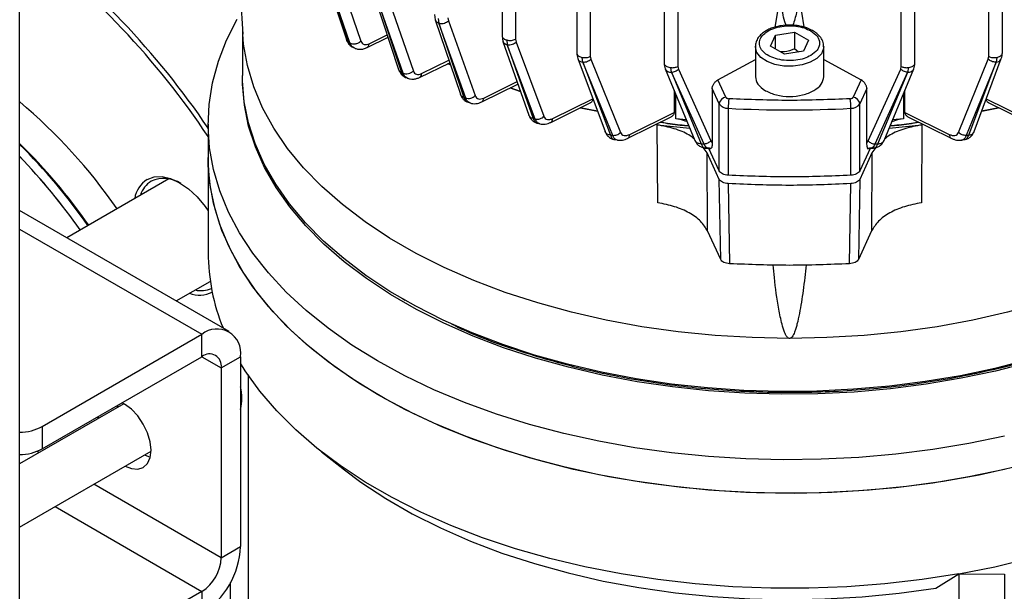
# Model space of a CAD drawing. Units: millimetres. Extents: x 48 to 4992, y 48 to 3516.
# Drawn here: x 4141 to 4285, y 2680 to 2763 of the extents above; entities that cross this region are included whole.
import ezdxf

# ---------------------------------------------------------------- set-up
doc = ezdxf.new("R2010")
doc.units = ezdxf.units.MM
doc.header["$LTSCALE"] = 12

msp = doc.modelspace()

# ---------------------------------------------------------------- linework, layer by layer
at = {"color": 7, "linetype": 'Continuous', "lineweight": 25}
for p, q in [((4140.68, 2662.79), (4140.68, 3231.95)), ((4211.2, 2880.19), (4211.2, 2760.95)), ((4213.19, 2879.67), (4213.19, 2760.48)), ((4222.13, 2877.68), (4222.13, 2758.43)), ((4284.35, 2758.43), (4284.35, 2877.67)), ((4224.11, 2877.16), (4224.11, 2757.97)), ((4282.36, 2757.97), (4282.36, 2877.16)), ((4172.53, 2773.05), (4173.29, 2761.21)), ((4184.87, 2771.32), (4188.45, 2760.42)), ((4186.79, 2771.2), (4190.57, 2760.19)), ((4188.97, 2759.92), (4185.19, 2770.94)), ((4185.19, 2770.94), (4188.78, 2760.04)), ((4234.91, 2770.17), (4234.91, 2756.96)), ((4236.9, 2769.68), (4236.9, 2756.5)), ((4269.57, 2756.5), (4269.57, 2769.68)), ((4271.56, 2756.96), (4271.56, 2770.17)), ((4192.49, 2766.94), (4196.09, 2756.04)), ((4194.42, 2766.81), (4198.24, 2755.82)), ((4251.15, 2762.25), (4251.91, 2766.98)), ((4254.56, 2766.98), (4255.32, 2762.26)), ((4196.74, 2755.51), (4192.91, 2766.51)), ((4192.91, 2766.51), (4196.51, 2755.61)), ((4201.32, 2764.08), (4201.44, 2763.28)), ((4201.44, 2763.28), (4205.11, 2752.42)), ((4201.87, 2763.51), (4201.97, 2762.81)), ((4201.97, 2762.81), (4205.64, 2751.95)), ((4205.89, 2751.86), (4201.97, 2762.81)), ((4203.3, 2763.59), (4203.37, 2763.16)), ((4203.37, 2763.16), (4207.28, 2752.22)), ((4173.24, 2762.07), (4173.24, 2755.17)), ((4250.45, 2759.46), (4251.19, 2761.07)), ((4251.19, 2761.07), (4253.98, 2761.5)), ((4251.19, 2759.03), (4251.19, 2761.07)), ((4253.98, 2761.5), (4256.02, 2760.32)), ((4253.98, 2761.5), (4253.98, 2759.05)), ((4191.47, 2759.25), (4194.54, 2760.75)), ((4211.2, 2760.97), (4211.33, 2760.16)), ((4211.33, 2760.16), (4215.12, 2749.37)), ((4211.88, 2760.36), (4211.97, 2759.67)), ((4211.97, 2759.67), (4215.77, 2748.88)), ((4216.07, 2748.8), (4211.97, 2759.67)), ((4213.19, 2760.48), (4213.26, 2760.05)), ((4213.26, 2760.05), (4217.33, 2749.2)), ((4256.02, 2760.32), (4255.28, 2758.71)), ((4189.3, 2759.38), (4189.52, 2759.26)), ((4248.24, 2759.4), (4248.24, 2759.46)), ((4248.24, 2759.4), (4248.24, 2754.99)), ((4252.49, 2758.28), (4250.45, 2759.46)), ((4255.28, 2758.71), (4252.49, 2758.28)), ((4254.57, 2758.6), (4253.98, 2759.05)), ((4258.24, 2754.99), (4258.24, 2759.4)), ((4199.15, 2754.89), (4203.55, 2757.04)), ((4199.44, 2755.45), (4203.43, 2757.4)), ((4203.66, 2756.71), (4203.24, 2756.89)), ((4203.25, 2756.9), (4203.66, 2756.72)), ((4222.27, 2757.63), (4226.26, 2746.96)), ((4223.02, 2757.13), (4222.93, 2757.81)), ((4223.02, 2757.13), (4227.04, 2746.46)), ((4227.39, 2746.4), (4223.03, 2757.13)), ((4224.11, 2757.97), (4224.18, 2757.54)), ((4224.18, 2757.54), (4228.51, 2746.83)), ((4242.75, 2754.52), (4248.24, 2757.53)), ((4258.24, 2757.53), (4263.72, 2754.52)), ((4277.96, 2746.83), (4282.29, 2757.54)), ((4283.45, 2757.13), (4279.08, 2746.4)), ((4279.43, 2746.46), (4283.45, 2757.13)), ((4280.21, 2746.96), (4284.2, 2757.63)), ((4282.29, 2757.54), (4282.36, 2757.97)), ((4283.54, 2757.81), (4283.45, 2757.13)), ((4235.07, 2756.13), (4239.41, 2745.67)), ((4235.96, 2755.64), (4235.88, 2756.32)), ((4235.96, 2755.64), (4240.34, 2745.19)), ((4240.77, 2745.15), (4235.97, 2755.64)), ((4236.9, 2756.5), (4236.98, 2756.08)), ((4236.98, 2756.08), (4241.73, 2745.6)), ((4264.74, 2745.6), (4269.49, 2756.08)), ((4270.5, 2755.64), (4265.7, 2745.15)), ((4266.13, 2745.19), (4270.51, 2755.64)), ((4267.06, 2745.67), (4271.4, 2756.13)), ((4269.49, 2756.08), (4269.57, 2756.5)), ((4270.6, 2756.32), (4270.51, 2755.64)), ((4197.1, 2754.92), (4197.34, 2754.81)), ((4208.23, 2751.31), (4213.53, 2753.91)), ((4208.52, 2751.87), (4213.4, 2754.27)), ((4243.93, 2751.98), (4242.75, 2754.52)), ((4263.72, 2754.52), (4262.54, 2751.98)), ((4213.91, 2752.83), (4212.4, 2753.36)), ((4212.41, 2753.36), (4213.9, 2752.85)), ((4236.37, 2753.01), (4236.37, 2749.78)), ((4236.59, 2748.82), (4236.59, 2752.48)), ((4241.93, 2753.25), (4241.93, 2745.34)), ((4242.97, 2751.01), (4241.93, 2753.25)), ((4264.54, 2753.25), (4263.5, 2751.01)), ((4264.54, 2745.34), (4264.54, 2753.25)), ((4269.88, 2752.48), (4269.88, 2748.82)), ((4270.1, 2749.78), (4270.1, 2753.01)), ((4206.25, 2751.26), (4206.53, 2751.15)), ((4218.33, 2748.32), (4224.11, 2751.17)), ((4218.62, 2748.88), (4224.5, 2751.78)), ((4242.97, 2741.22), (4242.97, 2751.01)), ((4263.5, 2741.22), (4263.5, 2751.01)), ((4281.98, 2751.78), (4287.85, 2748.88)), ((4282.36, 2751.17), (4288.14, 2748.32)), ((4225.15, 2749.93), (4222.65, 2750.45)), ((4222.67, 2750.46), (4225.14, 2749.95)), ((4229.89, 2746.56), (4236.37, 2749.78)), ((4244.27, 2750.38), (4244.27, 2740.58)), ((4262.2, 2740.58), (4262.2, 2750.38)), ((4270.1, 2749.78), (4276.58, 2746.56)), ((4283.82, 2750.45), (4281.32, 2749.93)), ((4281.33, 2749.95), (4283.81, 2750.46)), ((4168.24, 2748.06), (4168.24, 2743.16)), ((4216.4, 2748.19), (4216.73, 2748.11)), ((4229.61, 2746), (4235.93, 2749.15)), ((4238.16, 2748.68), (4236.59, 2748.82)), ((4269.88, 2748.82), (4268.31, 2748.68)), ((4270.54, 2749.15), (4276.86, 2746)), ((4233.89, 2747.96), (4238.67, 2747.46)), ((4233.96, 2736.56), (4233.89, 2747.96)), ((4267.8, 2747.46), (4272.58, 2747.96)), ((4272.58, 2747.96), (4272.51, 2736.56)), ((4227.68, 2745.81), (4228.07, 2745.74)), ((4241.73, 2745.6), (4241.93, 2745.34)), ((4264.54, 2745.34), (4264.74, 2745.6)), ((4278.4, 2745.74), (4278.79, 2745.8)), ((4241.19, 2743.84), (4240.62, 2744.62)), ((4240.99, 2744.56), (4241.48, 2744.52)), ((4242.97, 2739.99), (4241.19, 2743.84)), ((4241.24, 2732.44), (4241.19, 2743.84)), ((4242.97, 2741.22), (4241.43, 2744.52)), ((4241.44, 2744.51), (4241.71, 2744.52)), ((4265.04, 2744.52), (4263.5, 2741.22)), ((4265.28, 2743.84), (4263.5, 2739.99)), ((4264.57, 2744.52), (4265.03, 2744.51)), ((4264.99, 2744.51), (4265.49, 2744.55)), ((4265.28, 2743.84), (4265.23, 2732.44)), ((4265.85, 2744.62), (4265.28, 2743.84)), ((4168.24, 2743.16), (4168.24, 2729.28)), ((4162.48, 2740.06), (4147.56, 2731.45)), ((4243.17, 2728.29), (4242.97, 2739.99)), ((4263.5, 2739.99), (4263.3, 2728.29)), ((4244.28, 2739.36), (4244.48, 2727.65)), ((4261.99, 2727.65), (4262.19, 2739.36)), ((4171.32, 2717.73), (4140.68, 2735.42)), ((4140.68, 2732.71), (4167.32, 2717.34)), ((4243.17, 2728.29), (4241.24, 2732.44)), ((4265.23, 2732.44), (4263.3, 2728.29)), ((4163.57, 2722.21), (4168.55, 2725.08)), ((4196.66, 2722.51), (4197.01, 2722.31)), ((4143.99, 2703.86), (4167.32, 2717.34)), ((4167.32, 2714.07), (4167.32, 2717.34)), ((4143.99, 2700.6), (4167.32, 2714.07)), ((4167.32, 2714.07), (4170.15, 2712.44)), ((4170.15, 2712.44), (4172.98, 2714.07)), ((4172.98, 2714.07), (4172.98, 2686.31)), ((4170.15, 2712.44), (4170.15, 2684.67)), ((4174.07, 2711.42), (4174.07, 2655.99)), ((4155.9, 2707.19), (4140.68, 2698.41)), ((4154.97, 2706.94), (4154.95, 2706.64)), ((4152.14, 2705.3), (4152.12, 2705.01)), ((4143.99, 2703.86), (4143.99, 2700.6)), ((4140.68, 2689.17), (4159.9, 2700.26)), ((4143.52, 2700.05), (4143.2, 2700.23)), ((4158.95, 2699.72), (4159.78, 2699.37)), ((4184.81, 2700.17), (4188.19, 2697.53)), ((4170.15, 2684.67), (4151.52, 2695.43)), ((4145.86, 2692.16), (4167.32, 2679.77)), ((4170.15, 2684.67), (4172.98, 2686.31)), ((4274.6, 2680.21), (4277.98, 2682.34)), ((4277.98, 2682.34), (4284.64, 2682.28)), ((4277.98, 2682.34), (4277.98, 2608.52)), ((4284.64, 2682.28), (4284.64, 2612.36)), ((4171.49, 2669.51), (4171.49, 2681.04)), ((4167.32, 2679.77), (4143.99, 2666.3)), ((4167.32, 2679.77), (4167.32, 2676.51))]:
    msp.add_line(p, q, dxfattribs=at)
at = {"color": 7, "linetype": 'Continuous', "lineweight": 25, "flags": 128}
for points in [[(4284.64, 2702.46), (4279.46, 2701.39), (4274.17, 2700.5), (4268.79, 2699.82), (4263.35, 2699.34), (4257.87, 2699.07), (4252.36, 2698.99), (4246.86, 2699.13), (4241.39, 2699.47), (4235.97, 2700.02), (4230.62, 2700.76), (4225.36, 2701.71), (4220.22, 2702.84), (4215.22, 2704.17), (4210.38, 2705.69), (4205.72, 2707.38), (4201.25, 2709.24), (4197.01, 2711.26), (4193, 2713.44), (4189.25, 2715.76), (4185.76, 2718.22), (4182.55, 2720.81), (4179.65, 2723.5), (4177.05, 2726.31), (4174.77, 2729.2), (4172.82, 2732.17), (4171.2, 2735.21), (4169.93, 2738.3), (4169.01, 2741.43), (4168.45, 2744.59), (4168.24, 2747.77), (4168.38, 2750.95), (4168.88, 2754.11), (4169.74, 2757.25), (4170.94, 2760.35), (4172.5, 2763.4)], [(4253.24, 2716.74), (4247.78, 2716.85), (4242.34, 2717.17), (4236.96, 2717.71), (4231.65, 2718.45), (4226.45, 2719.41), (4221.36, 2720.56), (4216.43, 2721.92), (4211.67, 2723.46), (4207.1, 2725.19), (4202.75, 2727.1), (4198.63, 2729.17), (4194.77, 2731.4), (4191.18, 2733.78), (4187.88, 2736.29), (4184.88, 2738.93), (4182.2, 2741.68), (4179.86, 2744.52), (4177.85, 2747.46), (4176.2, 2750.46), (4174.91, 2753.53), (4173.98, 2756.63), (4173.42, 2759.77), (4173.29, 2761.21)], [(4191.76, 2759.81), (4194.32, 2761.06), (4194.42, 2761.11)], [(4333.18, 2761.21), (4333.05, 2759.77), (4332.49, 2756.63), (4331.56, 2753.53), (4330.27, 2750.46), (4328.62, 2747.46), (4326.61, 2744.52), (4324.27, 2741.68), (4321.59, 2738.93), (4318.59, 2736.29), (4315.29, 2733.78), (4311.7, 2731.4), (4307.84, 2729.17), (4303.72, 2727.1), (4299.37, 2725.19), (4294.8, 2723.46), (4290.04, 2721.92), (4285.11, 2720.56), (4280.03, 2719.41), (4274.82, 2718.45), (4269.51, 2717.71), (4264.13, 2717.17), (4258.69, 2716.85), (4253.24, 2716.74)], [(4258.24, 2759.39), (4258.21, 2759.1), (4257.89, 2758.34), (4257.22, 2757.65), (4256.26, 2757.1), (4255.07, 2756.71), (4253.75, 2756.53), (4252.39, 2756.55), (4251.09, 2756.79), (4249.95, 2757.22), (4249.05, 2757.82), (4248.47, 2758.53), (4248.24, 2759.3), (4248.24, 2759.4)], [(4288.12, 2713.6), (4283.23, 2712.35), (4278.21, 2711.29), (4273.08, 2710.43), (4267.86, 2709.76), (4262.57, 2709.3), (4257.24, 2709.04), (4251.9, 2708.99), (4246.56, 2709.14), (4241.25, 2709.5), (4235.99, 2710.07), (4230.81, 2710.83), (4225.73, 2711.8), (4220.78, 2712.95), (4215.97, 2714.3), (4211.32, 2715.83), (4206.86, 2717.53), (4202.61, 2719.4), (4198.59, 2721.44), (4194.81, 2723.62), (4191.29, 2725.94), (4188.05, 2728.4), (4185.09, 2730.97), (4182.45, 2733.65), (4180.12, 2736.43), (4178.11, 2739.29), (4176.44, 2742.22), (4175.12, 2745.21), (4174.14, 2748.25), (4173.51, 2751.31), (4173.25, 2754.39), (4173.24, 2755.17)], [(4288.24, 2713.23), (4283.35, 2711.97), (4278.33, 2710.91), (4273.2, 2710.04), (4267.99, 2709.37), (4262.7, 2708.9), (4257.37, 2708.64), (4252.03, 2708.58), (4246.69, 2708.73), (4241.38, 2709.08), (4236.12, 2709.64), (4230.94, 2710.4), (4225.86, 2711.36), (4220.9, 2712.52), (4216.08, 2713.86), (4211.43, 2715.38), (4206.97, 2717.08), (4202.71, 2718.95), (4198.68, 2720.98), (4194.9, 2723.16), (4191.37, 2725.48), (4188.12, 2727.93), (4185.16, 2730.5), (4182.51, 2733.18), (4180.17, 2735.95), (4178.16, 2738.81), (4176.48, 2741.74), (4175.14, 2744.73), (4174.16, 2747.76), (4173.53, 2750.83), (4173.25, 2753.91), (4173.24, 2754.96)], [(4284.64, 2697.56), (4279.46, 2696.49), (4274.17, 2695.6), (4268.79, 2694.92), (4263.35, 2694.44), (4257.87, 2694.17), (4252.36, 2694.1), (4246.86, 2694.23), (4241.39, 2694.57), (4235.97, 2695.12), (4230.62, 2695.86), (4225.36, 2696.81), (4220.22, 2697.95), (4215.22, 2699.27), (4210.38, 2700.79), (4205.72, 2702.48), (4201.25, 2704.34), (4197.01, 2706.36), (4193, 2708.54), (4189.25, 2710.86), (4185.76, 2713.32), (4182.55, 2715.91), (4179.65, 2718.6), (4177.05, 2721.41), (4174.77, 2724.3), (4172.82, 2727.27), (4171.2, 2730.31), (4169.93, 2733.4), (4169.01, 2736.53), (4168.45, 2739.7), (4168.24, 2742.87), (4168.24, 2743.16)], [(4286.08, 2697.9), (4280.94, 2696.77), (4275.68, 2695.83), (4270.32, 2695.09), (4264.9, 2694.56), (4259.42, 2694.22), (4253.92, 2694.09), (4248.42, 2694.17), (4242.94, 2694.45), (4237.5, 2694.94), (4232.12, 2695.63), (4226.84, 2696.52), (4221.66, 2697.6), (4216.62, 2698.88), (4211.73, 2700.34), (4207.02, 2701.98), (4202.5, 2703.79), (4198.19, 2705.77), (4194.11, 2707.91), (4190.28, 2710.19), (4186.72, 2712.61), (4183.43, 2715.16), (4180.44, 2717.83), (4177.75, 2720.6), (4175.38, 2723.47), (4173.34, 2726.42), (4171.63, 2729.44), (4170.26, 2732.52), (4169.24, 2735.64), (4168.57, 2738.8), (4168.26, 2741.97), (4168.24, 2743.16)], [(4159.32, 2739.96), (4160.33, 2740.34), (4161.49, 2740.39), (4162.75, 2740.1), (4164.07, 2739.49), (4165.38, 2738.59), (4166.64, 2737.42), (4167.8, 2736.03), (4168.24, 2735.41)], [(4277.98, 2682.34), (4283.24, 2683.37), (4288.37, 2684.6), (4293.35, 2686.02), (4298.15, 2687.62), (4302.77, 2689.4), (4307.17, 2691.36), (4311.34, 2693.47), (4315.27, 2695.74), (4318.93, 2698.14), (4322.31, 2700.69), (4325.4, 2703.35), (4328.18, 2706.13), (4330.64, 2709), (4332.76, 2711.96), (4334.55, 2714.99)], [(4277.98, 2682.34), (4272.61, 2681.5), (4267.15, 2680.87), (4261.63, 2680.45), (4256.08, 2680.24), (4250.51, 2680.24), (4244.95, 2680.45), (4239.43, 2680.86), (4233.97, 2681.49), (4228.6, 2682.32), (4223.32, 2683.35), (4218.18, 2684.58), (4213.19, 2686), (4208.36, 2687.61), (4203.73, 2689.39), (4199.32, 2691.35), (4195.13, 2693.47), (4191.2, 2695.74), (4187.53, 2698.15), (4184.14, 2700.7), (4181.04, 2703.38), (4178.26, 2706.16), (4175.8, 2709.04), (4173.67, 2712.01), (4172.98, 2713.12)], [(4156.12, 2698.08), (4157.01, 2697.72), (4157.95, 2697.62), (4158.76, 2697.87), (4159.38, 2698.45), (4159.76, 2699.31), (4159.9, 2700.39), (4159.76, 2701.63), (4159.38, 2702.94), (4158.76, 2704.22), (4157.95, 2705.4), (4157.01, 2706.39), (4156.01, 2707.13), (4155.63, 2707.32)], [(4188.19, 2697.53), (4190.58, 2695.74), (4194.19, 2693.35), (4198.07, 2691.11), (4202.21, 2689.03), (4206.58, 2687.11), (4211.16, 2685.37), (4215.94, 2683.82), (4220.89, 2682.45), (4226, 2681.28), (4231.22, 2680.32), (4236.55, 2679.56), (4241.96, 2679.01), (4247.41, 2678.67), (4252.9, 2678.55), (4258.38, 2678.65), (4263.84, 2678.95), (4269.26, 2679.48), (4274.6, 2680.21)]]:
    msp.add_lwpolyline(points, dxfattribs=at)
at = {"color": 7, "linetype": 'Continuous', "lineweight": 25}
for centre, radius, start, end in [((4068.99, 2680.36), 119.81, 34.071, 53.2454), ((4067.14, 2678.56), 121.67, 33.8043, 52.8073), ((4231.78, 2834.3), 85.82, 239.9261, 240.0792), ((4238.83, 2848.64), 102.21, 245.54, 245.6778), ((4089.53, 2690.46), 79.5, 34.6711, 49.9532), ((4244.74, 2863.41), 118.12, 250.6673, 250.798), ((4244.05, 2750.9), 1.09, 96.0248, 173.9769), ((4244.2, 2751.89), 1.51, 215.2732, 272.7064), ((4254.55, 2750.38), 10.28, 172.2323, 180.0105), ((4251.92, 2750.38), 10.28, 359.9895, 7.7677), ((4262.27, 2751.89), 1.51, 267.2936, 324.7268), ((4262.42, 2750.9), 1.09, 6.0231, 83.9752), ((4253.24, 2914.41), 164.28, 266.8732, 273.1268), ((4249.11, 2877.81), 133.17, 255.5025, 255.6327), ((4082.19, 2685.43), 83.63, 34.9122, 45.6172), ((4251.84, 2890.47), 146.12, 260.2301, 260.3678), ((4253.07, 2899.06), 154.4, 265.2695, 265.4293), ((4253.4, 2899.06), 154.4, 274.5707, 274.7305), ((4254.63, 2890.47), 146.12, 279.6322, 279.7699), ((4081.92, 2685.43), 83.73, 34.814, 45.43), ((4079.56, 2683.79), 85.31, 34.8918, 44.2366), ((4079.49, 2683.73), 85.4, 34.8969, 44.2315), ((4161.51, 2736.55), 4.06, 122.7682, 171.008), ((4161.89, 2736.62), 3.69, 122.2818, 163.2891), ((4161.77, 2735.64), 4.49, 56.4736, 114.3287), ((4197.77, 2729.38), 29.53, 180.1845, 202.1115), ((4167.22, 2727.31), 3.59, 256.0176, 294.6168), ((4166.97, 2726.97), 3.92, 248.1111, 298.2878), ((4169.53, 2714.63), 3.49, 350.786, 129.2033), ((4168.43, 2712.72), 1.75, 350.786, 129.2033), ((4165.31, 2708.01), 7.84, 347.833, 12.167), ((4140.62, 2710.17), 7.15, 270.5073, 298.1026), ((4140.62, 2706.9), 7.15, 270.5073, 298.1026), ((4160.7, 2686.87), 12.29, 302.6055, 357.3945), ((4164.01, 2684.95), 6.15, 302.6055, 357.3945)]:
    msp.add_arc(centre, radius, start, end, dxfattribs=at)
for points, knots in [([(4252.73, 2762.5), (4252.66, 2762.67), (4252.42, 2763.27), (4252.14, 2764.77), (4252, 2766.1), (4251.91, 2766.98)], [0, 0, 0, 0, 0.1186595, 0.4182199, 1, 1, 1, 1]), ([(4254.56, 2766.98), (4254.49, 2766.09), (4254.37, 2764.59), (4253.93, 2763.13), (4253.74, 2762.52)], [0, 0, 0, 0, 0.584802, 1, 1, 1, 1]), ([(4201.45, 2763.28), (4201.45, 2763.28), (4201.45, 2763.16), (4201.63, 2762.98), (4201.85, 2762.87), (4201.97, 2762.81)], [0, 0, 0, 0, 0.0121007, 0.5059783, 1, 1, 1, 1]), ([(4201.97, 2762.81), (4202.1, 2762.79), (4202.36, 2762.74), (4202.76, 2762.81), (4203.11, 2762.96), (4203.28, 2763.1), (4203.37, 2763.16)], [0, 0, 0, 0, 0.279841, 0.559371, 0.779659, 1, 1, 1, 1]), ([(4256.35, 2758.09), (4256.03, 2757.94), (4255.39, 2757.62), (4254.13, 2757.36), (4252.78, 2757.32), (4251.49, 2757.52), (4250.4, 2757.91), (4249.54, 2758.44), (4248.97, 2759.12), (4248.77, 2759.89), (4248.97, 2760.66), (4249.54, 2761.33), (4250.4, 2761.87), (4251.49, 2762.26), (4252.78, 2762.46), (4254.13, 2762.41), (4255.39, 2762.16), (4256.03, 2761.84), (4256.35, 2761.69)], [0, 0, 0, 0, 0.059177, 0.122889, 0.188614, 0.253316, 0.314228, 0.372183, 0.43462, 0.5, 0.56538, 0.627817, 0.685772, 0.746684, 0.811386, 0.877111, 0.940823, 1, 1, 1, 1]), ([(4253.24, 2762.54), (4252.81, 2762.53), (4252.33, 2762.51), (4251.87, 2762.42), (4251.81, 2762.41)], [0, 0, 0, 0, 0.875177, 1, 1, 1, 1]), ([(4254.92, 2762.35), (4254.81, 2762.38), (4254.42, 2762.47), (4253.84, 2762.53), (4253.39, 2762.54), (4253.24, 2762.54)], [0, 0, 0, 0, 0.212901, 0.724663, 1, 1, 1, 1]), ([(4251.81, 2762.41), (4251.71, 2762.39), (4251.34, 2762.32), (4250.73, 2762.14), (4250.03, 2761.85), (4249.4, 2761.46), (4248.85, 2760.98), (4248.46, 2760.41), (4248.24, 2759.88), (4248.26, 2759.56), (4248.27, 2759.47)], [0, 0, 0, 0, 0.0537572, 0.1899397, 0.3277367, 0.4728721, 0.6223962, 0.7763819, 0.9372847, 1, 1, 1, 1]), ([(4258.2, 2759.38), (4258.21, 2759.53), (4258.22, 2759.93), (4257.94, 2760.55), (4257.44, 2761.17), (4256.77, 2761.67), (4256.03, 2762.04), (4255.39, 2762.26), (4255.03, 2762.33), (4254.92, 2762.35)], [0, 0, 0, 0, 0.103242, 0.286677, 0.466944, 0.632442, 0.807952, 0.94215, 1, 1, 1, 1]), ([(4256.35, 2761.69), (4256.7, 2761.44), (4257.23, 2761.05), (4257.57, 2760.41), (4257.67, 2759.89), (4257.57, 2759.37), (4257.23, 2758.73), (4256.7, 2758.34), (4256.35, 2758.09)], [0, 0, 0, 0, 0.239457, 0.368361, 0.5, 0.631639, 0.760543, 1, 1, 1, 1]), ([(4188.45, 2760.42), (4188.55, 2760.2), (4188.74, 2759.76), (4189.1, 2759.5), (4189.28, 2759.37)], [0, 0, 0, 0, 0.491962, 1, 1, 1, 1]), ([(4188.78, 2760.04), (4188.67, 2760.11), (4188.52, 2760.21), (4188.49, 2760.37), (4188.47, 2760.42)], [0, 0, 0, 0, 0.6814597, 1, 1, 1, 1]), ([(4188.78, 2760.04), (4188.84, 2759.89), (4188.98, 2759.58), (4189.22, 2759.34), (4189.4, 2759.32), (4189.42, 2759.31)], [0, 0, 0, 0, 0.443162, 0.951093, 1, 1, 1, 1]), ([(4188.97, 2759.92), (4189.09, 2759.87), (4189.33, 2759.77), (4189.78, 2759.79), (4190.22, 2759.92), (4190.45, 2760.1), (4190.57, 2760.19)], [0, 0, 0, 0, 0.250422, 0.500126, 0.750069, 1, 1, 1, 1]), ([(4189.52, 2759.25), (4189.4, 2759.32), (4189.16, 2759.47), (4189.04, 2759.77), (4188.97, 2759.92)], [0, 0, 0, 0, 0.483256, 1, 1, 1, 1]), ([(4190.57, 2760.19), (4190.62, 2760.08), (4190.73, 2759.86), (4191.01, 2759.69), (4191.37, 2759.66), (4191.63, 2759.76), (4191.76, 2759.81)], [0, 0, 0, 0, 0.249989, 0.500461, 0.750617, 1, 1, 1, 1]), ([(4191.46, 2759.25), (4191.47, 2759.26), (4191.57, 2759.27), (4191.7, 2759.46), (4191.74, 2759.69), (4191.76, 2759.81)], [0, 0, 0, 0, 0.055782, 0.527901, 1, 1, 1, 1]), ([(4211.21, 2760.97), (4211.21, 2760.93), (4211.21, 2760.83), (4211.3, 2760.69), (4211.44, 2760.55), (4211.63, 2760.43), (4211.8, 2760.38), (4211.88, 2760.36)], [0, 0, 0, 0, 0.164234, 0.373175, 0.582117, 0.791058, 1, 1, 1, 1]), ([(4211.34, 2760.16), (4211.35, 2760.14), (4211.37, 2760.01), (4211.57, 2759.8), (4211.83, 2759.71), (4211.97, 2759.67)], [0, 0, 0, 0, 0.071894, 0.535872, 1, 1, 1, 1]), ([(4211.97, 2759.67), (4212.09, 2759.65), (4212.34, 2759.63), (4212.71, 2759.72), (4213.02, 2759.86), (4213.18, 2759.99), (4213.26, 2760.05)], [0, 0, 0, 0, 0.2798522, 0.5594835, 0.7797223, 1, 1, 1, 1]), ([(4189.5, 2759.24), (4189.65, 2759.17), (4189.95, 2759.03), (4190.45, 2758.98), (4190.97, 2759.04), (4191.3, 2759.18), (4191.46, 2759.24)], [0, 0, 0, 0, 0.257627, 0.51212, 0.760469, 1, 1, 1, 1]), ([(4222.13, 2758.46), (4222.13, 2758.31), (4222.15, 2758.02), (4222.23, 2757.76), (4222.27, 2757.63)], [0, 0, 0, 0, 0.494382, 1, 1, 1, 1]), ([(4222.13, 2758.46), (4222.13, 2758.4), (4222.15, 2758.29), (4222.26, 2758.13), (4222.43, 2757.99), (4222.66, 2757.88), (4222.84, 2757.83), (4222.93, 2757.81)], [0, 0, 0, 0, 0.197075, 0.397806, 0.598537, 0.799269, 1, 1, 1, 1]), ([(4253.98, 2759.05), (4253.48, 2758.87), (4252.78, 2758.61), (4252.09, 2758.62), (4251.88, 2758.63)], [0, 0, 0, 0, 0.711092, 1, 1, 1, 1]), ([(4283.54, 2757.81), (4283.63, 2757.83), (4283.81, 2757.88), (4284.04, 2757.99), (4284.21, 2758.13), (4284.32, 2758.29), (4284.34, 2758.4), (4284.35, 2758.46)], [0, 0, 0, 0, 0.200731, 0.401463, 0.602194, 0.802925, 1, 1, 1, 1]), ([(4284.2, 2757.63), (4284.24, 2757.76), (4284.33, 2758.02), (4284.34, 2758.31), (4284.35, 2758.46)], [0, 0, 0, 0, 0.5056177, 1, 1, 1, 1]), ([(4222.28, 2757.63), (4222.29, 2757.6), (4222.33, 2757.44), (4222.57, 2757.23), (4222.87, 2757.16), (4223.02, 2757.13)], [0, 0, 0, 0, 0.115977, 0.557909, 1, 1, 1, 1]), ([(4223.03, 2757.13), (4223.14, 2757.13), (4223.37, 2757.13), (4223.79, 2757.25), (4224.04, 2757.43), (4224.18, 2757.54)], [0, 0, 0, 0, 0.280763, 0.561376, 1, 1, 1, 1]), ([(4234.91, 2757), (4234.92, 2756.85), (4234.93, 2756.54), (4235.03, 2756.27), (4235.07, 2756.13)], [0, 0, 0, 0, 0.494417, 1, 1, 1, 1]), ([(4234.92, 2756.99), (4234.92, 2756.98), (4234.9, 2756.91), (4234.96, 2756.78), (4235.09, 2756.61), (4235.31, 2756.47), (4235.57, 2756.37), (4235.77, 2756.34), (4235.88, 2756.32)], [0, 0, 0, 0, 0.033382, 0.226705, 0.420029, 0.613353, 0.806676, 1, 1, 1, 1]), ([(4270.6, 2756.32), (4270.7, 2756.34), (4270.9, 2756.37), (4271.17, 2756.47), (4271.38, 2756.61), (4271.51, 2756.78), (4271.57, 2756.91), (4271.55, 2756.98), (4271.55, 2756.99)], [0, 0, 0, 0, 0.193324, 0.386647, 0.579971, 0.773295, 0.966618, 1, 1, 1, 1]), ([(4271.4, 2756.13), (4271.44, 2756.27), (4271.54, 2756.54), (4271.55, 2756.85), (4271.56, 2757)], [0, 0, 0, 0, 0.505583, 1, 1, 1, 1]), ([(4283.45, 2757.13), (4283.33, 2757.13), (4283.1, 2757.13), (4282.68, 2757.25), (4282.44, 2757.43), (4282.29, 2757.54)], [0, 0, 0, 0, 0.280763, 0.561376, 1, 1, 1, 1]), ([(4283.45, 2757.13), (4283.58, 2757.16), (4283.84, 2757.21), (4284.1, 2757.4), (4284.16, 2757.57), (4284.19, 2757.64)], [0, 0, 0, 0, 0.374794, 0.749764, 1, 1, 1, 1]), ([(4196.51, 2755.61), (4196.45, 2755.64), (4196.33, 2755.7), (4196.2, 2755.83), (4196.12, 2755.95), (4196.1, 2756.02), (4196.1, 2756.04)], [0, 0, 0, 0, 0.304506, 0.609335, 0.913445, 1, 1, 1, 1]), ([(4196.12, 2755.97), (4196.16, 2755.87), (4196.25, 2755.65), (4196.47, 2755.36), (4196.74, 2755.09), (4196.96, 2754.97), (4197.07, 2754.91)], [0, 0, 0, 0, 0.209671, 0.471019, 0.735429, 1, 1, 1, 1]), ([(4196.51, 2755.61), (4196.59, 2755.44), (4196.75, 2755.1), (4197.03, 2754.87), (4197.22, 2754.86), (4197.23, 2754.86)], [0, 0, 0, 0, 0.469624, 0.969649, 1, 1, 1, 1]), ([(4196.74, 2755.51), (4196.86, 2755.47), (4197.09, 2755.4), (4197.51, 2755.44), (4197.92, 2755.57), (4198.13, 2755.74), (4198.24, 2755.82)], [0, 0, 0, 0, 0.2503146, 0.500095, 0.7500511, 1, 1, 1, 1]), ([(4197.35, 2754.81), (4197.23, 2754.87), (4196.95, 2755), (4196.81, 2755.33), (4196.74, 2755.51)], [0, 0, 0, 0, 0.4562829, 1, 1, 1, 1]), ([(4198.24, 2755.82), (4198.29, 2755.71), (4198.4, 2755.49), (4198.69, 2755.33), (4199.04, 2755.29), (4199.31, 2755.4), (4199.44, 2755.45)], [0, 0, 0, 0, 0.249891, 0.50084, 0.75072, 1, 1, 1, 1]), ([(4199.15, 2754.9), (4199.16, 2754.9), (4199.26, 2754.92), (4199.38, 2755.1), (4199.42, 2755.33), (4199.44, 2755.45)], [0, 0, 0, 0, 0.033398, 0.51671, 1, 1, 1, 1]), ([(4235.08, 2756.13), (4235.08, 2756.12), (4235.1, 2756.03), (4235.22, 2755.9), (4235.41, 2755.75), (4235.67, 2755.66), (4235.86, 2755.65), (4235.96, 2755.64)], [0, 0, 0, 0, 0.032314, 0.274007, 0.515955, 0.75813, 1, 1, 1, 1]), ([(4235.97, 2755.64), (4236.07, 2755.65), (4236.27, 2755.67), (4236.64, 2755.81), (4236.85, 2755.98), (4236.98, 2756.08)], [0, 0, 0, 0, 0.280437, 0.561188, 1, 1, 1, 1]), ([(4270.5, 2755.64), (4270.4, 2755.65), (4270.2, 2755.67), (4269.83, 2755.81), (4269.62, 2755.98), (4269.49, 2756.08)], [0, 0, 0, 0, 0.280437, 0.561188, 1, 1, 1, 1]), ([(4270.51, 2755.64), (4270.61, 2755.65), (4270.8, 2755.66), (4271.06, 2755.75), (4271.26, 2755.9), (4271.37, 2756.03), (4271.39, 2756.12), (4271.39, 2756.13)], [0, 0, 0, 0, 0.24187, 0.484045, 0.725993, 0.967686, 1, 1, 1, 1]), ([(4197.33, 2754.8), (4197.47, 2754.75), (4197.75, 2754.64), (4198.23, 2754.62), (4198.7, 2754.7), (4199.01, 2754.83), (4199.16, 2754.89)], [0, 0, 0, 0, 0.257767, 0.511492, 0.759555, 1, 1, 1, 1]), ([(4241.93, 2753.25), (4241.93, 2753.31), (4241.94, 2753.41), (4241.98, 2753.59), (4242.06, 2753.78), (4242.2, 2754.03), (4242.44, 2754.32), (4242.65, 2754.45), (4242.75, 2754.52)], [0, 0, 0, 0, 0.1124541, 0.2262111, 0.3515423, 0.4804217, 0.7463977, 1, 1, 1, 1]), ([(4264.54, 2753.25), (4264.54, 2753.31), (4264.53, 2753.41), (4264.49, 2753.59), (4264.41, 2753.78), (4264.27, 2754.03), (4264.03, 2754.32), (4263.82, 2754.45), (4263.72, 2754.52)], [0, 0, 0, 0, 0.1124312, 0.2292704, 0.3515985, 0.4803582, 0.7463668, 1, 1, 1, 1]), ([(4205.11, 2752.42), (4205.16, 2752.29), (4205.28, 2752.01), (4205.54, 2751.68), (4205.86, 2751.41), (4206.11, 2751.3), (4206.23, 2751.25)], [0, 0, 0, 0, 0.2467711, 0.4980323, 0.7502647, 1, 1, 1, 1]), ([(4205.64, 2751.95), (4205.57, 2751.98), (4205.43, 2752.03), (4205.27, 2752.16), (4205.16, 2752.29), (4205.13, 2752.39), (4205.11, 2752.42)], [0, 0, 0, 0, 0.278631, 0.557426, 0.83607, 1, 1, 1, 1]), ([(4205.64, 2751.95), (4205.71, 2751.78), (4205.85, 2751.44), (4206.12, 2751.32), (4206.25, 2751.26)], [0, 0, 0, 0, 0.513846, 1, 1, 1, 1]), ([(4205.89, 2751.86), (4206.01, 2751.84), (4206.24, 2751.8), (4206.62, 2751.85), (4206.99, 2751.99), (4207.18, 2752.14), (4207.28, 2752.22)], [0, 0, 0, 0, 0.250083, 0.5, 0.749917, 1, 1, 1, 1]), ([(4206.54, 2751.16), (4206.4, 2751.22), (4206.11, 2751.34), (4205.97, 2751.69), (4205.89, 2751.86)], [0, 0, 0, 0, 0.491016, 1, 1, 1, 1]), ([(4206.52, 2751.15), (4206.66, 2751.11), (4206.93, 2751.04), (4207.37, 2751.04), (4207.81, 2751.12), (4208.09, 2751.25), (4208.23, 2751.31)], [0, 0, 0, 0, 0.257481, 0.510552, 0.758461, 1, 1, 1, 1]), ([(4207.28, 2752.22), (4207.34, 2752.11), (4207.45, 2751.89), (4207.75, 2751.73), (4208.11, 2751.71), (4208.38, 2751.81), (4208.52, 2751.87)], [0, 0, 0, 0, 0.249655, 0.500608, 0.750598, 1, 1, 1, 1]), ([(4208.23, 2751.32), (4208.24, 2751.32), (4208.34, 2751.34), (4208.46, 2751.52), (4208.5, 2751.75), (4208.52, 2751.87)], [0, 0, 0, 0, 0.034961, 0.517491, 1, 1, 1, 1]), ([(4224.5, 2751.78), (4224.49, 2751.72), (4224.48, 2751.59), (4224.41, 2751.42), (4224.28, 2751.29), (4224.19, 2751.2), (4224.11, 2751.18), (4224.11, 2751.17)], [0, 0, 0, 0, 0.242771, 0.486897, 0.728427, 0.974736, 1, 1, 1, 1]), ([(4243.93, 2751.98), (4243.95, 2751.95), (4243.98, 2751.9), (4244.09, 2751.83), (4244.22, 2751.78), (4244.32, 2751.77), (4244.37, 2751.77)], [0, 0, 0, 0, 0.2507972, 0.500075, 0.7508053, 1, 1, 1, 1]), ([(4262.1, 2751.77), (4262.15, 2751.77), (4262.25, 2751.78), (4262.38, 2751.83), (4262.49, 2751.9), (4262.52, 2751.95), (4262.54, 2751.98)], [0, 0, 0, 0, 0.250797, 0.500075, 0.750805, 1, 1, 1, 1]), ([(4282.36, 2751.17), (4282.36, 2751.18), (4282.28, 2751.2), (4282.19, 2751.29), (4282.07, 2751.42), (4281.99, 2751.59), (4281.98, 2751.72), (4281.98, 2751.78)], [0, 0, 0, 0, 0.025155, 0.271421, 0.5131, 0.757177, 1, 1, 1, 1]), ([(4236.37, 2749.78), (4236.36, 2749.72), (4236.35, 2749.58), (4236.26, 2749.41), (4236.12, 2749.26), (4236.01, 2749.17), (4235.93, 2749.15), (4235.93, 2749.15)], [0, 0, 0, 0, 0.246985, 0.497656, 0.742852, 0.997507, 1, 1, 1, 1]), ([(4270.54, 2749.15), (4270.54, 2749.15), (4270.47, 2749.17), (4270.36, 2749.26), (4270.21, 2749.41), (4270.12, 2749.58), (4270.11, 2749.72), (4270.1, 2749.78)], [0, 0, 0, 0, 0.002159, 0.256331, 0.501244, 0.752434, 1, 1, 1, 1]), ([(4215.12, 2749.37), (4215.19, 2749.23), (4215.32, 2748.93), (4215.62, 2748.59), (4215.98, 2748.32), (4216.25, 2748.23), (4216.39, 2748.18)], [0, 0, 0, 0, 0.250356, 0.503382, 0.75467, 1, 1, 1, 1]), ([(4215.77, 2748.88), (4215.69, 2748.9), (4215.53, 2748.94), (4215.34, 2749.06), (4215.19, 2749.21), (4215.15, 2749.32), (4215.13, 2749.37)], [0, 0, 0, 0, 0.261462, 0.52312, 0.784607, 1, 1, 1, 1]), ([(4215.77, 2748.88), (4215.84, 2748.71), (4215.98, 2748.36), (4216.26, 2748.24), (4216.4, 2748.19)], [0, 0, 0, 0, 0.490788, 1, 1, 1, 1]), ([(4216.07, 2748.8), (4216.17, 2748.79), (4216.39, 2748.77), (4216.74, 2748.84), (4217.07, 2748.98), (4217.24, 2749.13), (4217.33, 2749.2)], [0, 0, 0, 0, 0.2500577, 0.5, 0.7499423, 1, 1, 1, 1]), ([(4216.73, 2748.1), (4216.58, 2748.16), (4216.29, 2748.28), (4216.14, 2748.63), (4216.07, 2748.8)], [0, 0, 0, 0, 0.511929, 1, 1, 1, 1]), ([(4216.72, 2748.1), (4216.85, 2748.07), (4217.11, 2748.03), (4217.52, 2748.05), (4217.94, 2748.14), (4218.21, 2748.26), (4218.34, 2748.32)], [0, 0, 0, 0, 0.257413, 0.509824, 0.757495, 1, 1, 1, 1]), ([(4217.33, 2749.2), (4217.39, 2749.09), (4217.51, 2748.87), (4217.82, 2748.72), (4218.2, 2748.71), (4218.48, 2748.82), (4218.62, 2748.88)], [0, 0, 0, 0, 0.249249, 0.500244, 0.750439, 1, 1, 1, 1]), ([(4218.34, 2748.33), (4218.35, 2748.33), (4218.44, 2748.35), (4218.56, 2748.53), (4218.6, 2748.76), (4218.62, 2748.88)], [0, 0, 0, 0, 0.036232, 0.5181271, 1, 1, 1, 1]), ([(4238.53, 2747.81), (4238.09, 2747.84), (4236.67, 2747.95), (4235.28, 2748.18), (4234.32, 2748.34)], [0, 0, 0, 0, 0.302457, 1, 1, 1, 1]), ([(4234.33, 2748.35), (4235.29, 2748.19), (4236.67, 2747.96), (4238.09, 2747.85), (4238.52, 2747.82)], [0, 0, 0, 0, 0.697901, 1, 1, 1, 1]), ([(4238.32, 2748.38), (4238.18, 2748.44), (4237.67, 2748.67), (4237.04, 2748.76), (4236.59, 2748.82)], [0, 0, 0, 0, 0.2801, 1, 1, 1, 1]), ([(4267.95, 2747.82), (4268.38, 2747.85), (4269.8, 2747.96), (4271.18, 2748.19), (4272.14, 2748.35)], [0, 0, 0, 0, 0.302096, 1, 1, 1, 1]), ([(4272.16, 2748.34), (4271.19, 2748.18), (4269.8, 2747.95), (4268.38, 2747.84), (4267.95, 2747.81)], [0, 0, 0, 0, 0.697546, 1, 1, 1, 1]), ([(4269.88, 2748.82), (4269.43, 2748.76), (4268.78, 2748.66), (4268.25, 2748.42), (4268.08, 2748.35)], [0, 0, 0, 0, 0.690165, 1, 1, 1, 1]), ([(4226.26, 2746.96), (4226.34, 2746.81), (4226.48, 2746.49), (4226.83, 2746.15), (4227.23, 2745.9), (4227.53, 2745.82), (4227.67, 2745.79)], [0, 0, 0, 0, 0.255292, 0.510385, 0.760238, 1, 1, 1, 1]), ([(4227.04, 2746.46), (4226.95, 2746.48), (4226.77, 2746.5), (4226.54, 2746.61), (4226.37, 2746.76), (4226.28, 2746.89), (4226.26, 2746.96), (4226.26, 2746.96)], [0, 0, 0, 0, 0.248959, 0.498167, 0.747171, 0.995962, 1, 1, 1, 1]), ([(4227.39, 2746.4), (4227.49, 2746.41), (4227.69, 2746.41), (4227.99, 2746.49), (4228.28, 2746.63), (4228.43, 2746.76), (4228.51, 2746.83)], [0, 0, 0, 0, 0.250038, 0.5, 0.749962, 1, 1, 1, 1]), ([(4228.51, 2746.83), (4228.58, 2746.72), (4228.71, 2746.5), (4229.05, 2746.37), (4229.45, 2746.37), (4229.75, 2746.5), (4229.89, 2746.56)], [0, 0, 0, 0, 0.249339, 0.500011, 0.749992, 1, 1, 1, 1]), ([(4239.33, 2745.87), (4239.07, 2746.08), (4238.29, 2746.7), (4236.42, 2747.46), (4234.73, 2747.79), (4233.89, 2747.96)], [0, 0, 0, 0, 0.1986915, 0.5995973, 1, 1, 1, 1]), ([(4272.58, 2747.96), (4271.74, 2747.79), (4270.05, 2747.46), (4268.18, 2746.7), (4267.4, 2746.08), (4267.14, 2745.87)], [0, 0, 0, 0, 0.400727, 0.801652, 1, 1, 1, 1]), ([(4276.58, 2746.56), (4276.73, 2746.5), (4277.02, 2746.37), (4277.42, 2746.37), (4277.76, 2746.5), (4277.89, 2746.72), (4277.96, 2746.83)], [0, 0, 0, 0, 0.2496, 0.500042, 0.751289, 1, 1, 1, 1]), ([(4279.08, 2746.4), (4278.98, 2746.41), (4278.78, 2746.41), (4278.48, 2746.49), (4278.19, 2746.63), (4278.04, 2746.76), (4277.96, 2746.83)], [0, 0, 0, 0, 0.250103, 0.500032, 0.750016, 1, 1, 1, 1]), ([(4278.8, 2745.79), (4278.95, 2745.82), (4279.24, 2745.9), (4279.64, 2746.15), (4279.99, 2746.49), (4280.14, 2746.81), (4280.21, 2746.96)], [0, 0, 0, 0, 0.24013, 0.489734, 0.74456, 1, 1, 1, 1]), ([(4279.43, 2746.46), (4279.52, 2746.48), (4279.7, 2746.5), (4279.93, 2746.61), (4280.1, 2746.76), (4280.19, 2746.89), (4280.21, 2746.96), (4280.21, 2746.96)], [0, 0, 0, 0, 0.24896, 0.498169, 0.747175, 0.995968, 1, 1, 1, 1]), ([(4227.04, 2746.46), (4227.11, 2746.3), (4227.26, 2745.96), (4227.51, 2745.77), (4227.68, 2745.79), (4227.68, 2745.79)], [0, 0, 0, 0, 0.471433, 0.982908, 1, 1, 1, 1]), ([(4228.06, 2745.72), (4227.91, 2745.77), (4227.61, 2745.87), (4227.46, 2746.23), (4227.39, 2746.4)], [0, 0, 0, 0, 0.520318, 1, 1, 1, 1]), ([(4228.06, 2745.72), (4228.31, 2745.71), (4228.68, 2745.69), (4229.22, 2745.82), (4229.49, 2745.94), (4229.62, 2746)], [0, 0, 0, 0, 0.507884, 0.756052, 1, 1, 1, 1]), ([(4229.61, 2746.01), (4229.62, 2746.01), (4229.72, 2746.03), (4229.83, 2746.21), (4229.87, 2746.44), (4229.89, 2746.56)], [0, 0, 0, 0, 0.0371803, 0.5186012, 1, 1, 1, 1]), ([(4239.41, 2745.67), (4239.5, 2745.5), (4239.68, 2745.17), (4240.08, 2744.83), (4240.52, 2744.61), (4240.84, 2744.57), (4240.99, 2744.55)], [0, 0, 0, 0, 0.262501, 0.519978, 0.7675, 1, 1, 1, 1]), ([(4240.34, 2745.19), (4240.24, 2745.19), (4240.04, 2745.19), (4239.78, 2745.28), (4239.57, 2745.43), (4239.45, 2745.57), (4239.42, 2745.66), (4239.42, 2745.67)], [0, 0, 0, 0, 0.240058, 0.480437, 0.720575, 0.960443, 1, 1, 1, 1]), ([(4240.34, 2745.19), (4240.39, 2745.05), (4240.51, 2744.76), (4240.75, 2744.57), (4240.93, 2744.57), (4240.99, 2744.56)], [0, 0, 0, 0, 0.385283, 0.802299, 1, 1, 1, 1]), ([(4241.73, 2745.6), (4241.66, 2745.54), (4241.53, 2745.42), (4241.29, 2745.28), (4241.03, 2745.19), (4240.86, 2745.16), (4240.77, 2745.15)], [0, 0, 0, 0, 0.250022, 0.5, 0.749978, 1, 1, 1, 1]), ([(4241.68, 2744.52), (4241.49, 2744.52), (4241.19, 2744.53), (4240.91, 2744.81), (4240.81, 2745.04), (4240.77, 2745.15)], [0, 0, 0, 0, 0.488755, 0.75184, 1, 1, 1, 1]), ([(4241.93, 2745.34), (4241.93, 2745.2), (4241.92, 2744.92), (4241.87, 2744.65), (4241.79, 2744.49), (4241.72, 2744.51), (4241.68, 2744.52)], [0, 0, 0, 0, 0.27131, 0.528847, 0.764402, 1, 1, 1, 1]), ([(4264.79, 2744.52), (4264.75, 2744.51), (4264.69, 2744.49), (4264.61, 2744.64), (4264.55, 2744.91), (4264.55, 2745.2), (4264.54, 2745.34)], [0, 0, 0, 0, 0.225496, 0.451522, 0.718336, 1, 1, 1, 1]), ([(4264.74, 2745.6), (4264.81, 2745.54), (4264.94, 2745.42), (4265.18, 2745.29), (4265.44, 2745.19), (4265.62, 2745.17), (4265.7, 2745.15)], [0, 0, 0, 0, 0.249905, 0.5, 0.750095, 1, 1, 1, 1]), ([(4265.7, 2745.15), (4265.66, 2745.04), (4265.56, 2744.81), (4265.28, 2744.53), (4264.98, 2744.52), (4264.79, 2744.52)], [0, 0, 0, 0, 0.248153, 0.511243, 1, 1, 1, 1]), ([(4265.48, 2744.55), (4265.63, 2744.57), (4265.95, 2744.61), (4266.39, 2744.83), (4266.79, 2745.17), (4266.97, 2745.5), (4267.06, 2745.67)], [0, 0, 0, 0, 0.234201, 0.48146, 0.737781, 1, 1, 1, 1]), ([(4265.48, 2744.57), (4265.54, 2744.57), (4265.72, 2744.57), (4265.96, 2744.76), (4266.08, 2745.05), (4266.13, 2745.19)], [0, 0, 0, 0, 0.200276, 0.615404, 1, 1, 1, 1]), ([(4266.13, 2745.19), (4266.23, 2745.19), (4266.43, 2745.19), (4266.7, 2745.28), (4266.9, 2745.43), (4267.02, 2745.57), (4267.05, 2745.66), (4267.05, 2745.67)], [0, 0, 0, 0, 0.2400595, 0.4804419, 0.7205838, 0.9604553, 1, 1, 1, 1]), ([(4276.58, 2746.56), (4276.6, 2746.44), (4276.64, 2746.21), (4276.76, 2746.03), (4276.85, 2746.01), (4276.86, 2746.01)], [0, 0, 0, 0, 0.4814, 0.962823, 1, 1, 1, 1]), ([(4276.86, 2746), (4276.98, 2745.94), (4277.25, 2745.83), (4277.79, 2745.68), (4278.16, 2745.71), (4278.41, 2745.72)], [0, 0, 0, 0, 0.243819, 0.49159, 1, 1, 1, 1]), ([(4279.08, 2746.4), (4279.01, 2746.24), (4278.85, 2745.9), (4278.58, 2745.7), (4278.41, 2745.72), (4278.41, 2745.72)], [0, 0, 0, 0, 0.476034, 0.998136, 1, 1, 1, 1]), ([(4278.79, 2745.79), (4278.8, 2745.79), (4278.96, 2745.77), (4279.21, 2745.97), (4279.36, 2746.3), (4279.43, 2746.46)], [0, 0, 0, 0, 0.017153, 0.527999, 1, 1, 1, 1]), ([(4244.28, 2739.36), (4244.13, 2739.37), (4243.83, 2739.4), (4243.44, 2739.55), (4243.13, 2739.75), (4243.02, 2739.91), (4242.97, 2739.99)], [0, 0, 0, 0, 0.250414, 0.500412, 0.750227, 1, 1, 1, 1]), ([(4263.5, 2739.99), (4263.45, 2739.91), (4263.34, 2739.75), (4263.03, 2739.55), (4262.64, 2739.4), (4262.34, 2739.37), (4262.19, 2739.36)], [0, 0, 0, 0, 0.250414, 0.500412, 0.750227, 1, 1, 1, 1]), ([(4241.24, 2732.44), (4240.95, 2732.93), (4240.35, 2733.9), (4238.65, 2735.12), (4236.5, 2736.07), (4234.81, 2736.4), (4233.96, 2736.56)], [0, 0, 0, 0, 0.250111, 0.500155, 0.750235, 1, 1, 1, 1]), ([(4272.51, 2736.56), (4271.66, 2736.4), (4269.97, 2736.07), (4267.82, 2735.12), (4266.12, 2733.9), (4265.52, 2732.93), (4265.23, 2732.44)], [0, 0, 0, 0, 0.249969, 0.50006, 0.750093, 1, 1, 1, 1]), ([(4244.48, 2727.65), (4244.33, 2727.67), (4244.03, 2727.7), (4243.64, 2727.84), (4243.33, 2728.04), (4243.22, 2728.21), (4243.17, 2728.29)], [0, 0, 0, 0, 0.250413, 0.500413, 0.750226, 1, 1, 1, 1]), ([(4263.3, 2728.29), (4263.25, 2728.21), (4263.14, 2728.04), (4262.83, 2727.84), (4262.44, 2727.7), (4262.14, 2727.67), (4261.99, 2727.65)], [0, 0, 0, 0, 0.250413, 0.500413, 0.750226, 1, 1, 1, 1]), ([(4253.24, 2716.74), (4253.2, 2716.74), (4253.14, 2716.75), (4253, 2716.82), (4252.73, 2717.11), (4252.44, 2717.79), (4252.03, 2719.14), (4251.51, 2721.81), (4251.09, 2724.71), (4250.9, 2726.87), (4250.84, 2727.48)], [0, 0, 0, 0, 0.006623, 0.01418, 0.034385, 0.101572, 0.209006, 0.41171, 0.832846, 1, 1, 1, 1]), ([(4255.65, 2727.48), (4255.59, 2726.87), (4255.46, 2725.61), (4255.23, 2723.8), (4254.98, 2722.05), (4254.69, 2720.41), (4254.42, 2719.12), (4254.16, 2718.21), (4253.95, 2717.59), (4253.74, 2717.11), (4253.47, 2716.82), (4253.33, 2716.75), (4253.27, 2716.74), (4253.24, 2716.74)], [0, 0, 0, 0, 0.1672734, 0.3414918, 0.4961181, 0.6444478, 0.7910113, 0.8496811, 0.8984518, 0.9656235, 0.985823, 0.9933787, 1, 1, 1, 1]), ([(4203.83, 2718.86), (4204.17, 2718.69), (4207.09, 2717.18), (4213.43, 2714.93), (4222.71, 2712.23), (4232.6, 2710.3), (4242.83, 2709.12), (4253.24, 2708.73), (4263.64, 2709.13), (4273.87, 2710.3), (4283.74, 2712.24), (4293.12, 2714.89), (4301.69, 2718.28), (4307.17, 2720.8), (4309.46, 2722.31), (4309.46, 2722.31)], [0, 0, 0, 0, 0.011585, 0.101431, 0.191277, 0.281122, 0.370968, 0.460814, 0.55066, 0.640505, 0.730351, 0.820197, 0.910043, 0.999888, 1, 1, 1, 1])]:
    msp.add_open_spline(points, degree=3, knots=knots, dxfattribs=at)
for points in [[(4211.88, 2760.36), (4211.99, 2760.33), (4212.21, 2760.28), (4212.57, 2760.29), (4212.91, 2760.35), (4213.09, 2760.43), (4213.19, 2760.48)], [(4222.93, 2757.81), (4223.04, 2757.8), (4223.24, 2757.77), (4223.56, 2757.79), (4223.86, 2757.85), (4224.03, 2757.93), (4224.11, 2757.97)], [(4282.36, 2757.97), (4282.44, 2757.93), (4282.61, 2757.85), (4282.91, 2757.79), (4283.23, 2757.77), (4283.43, 2757.8), (4283.54, 2757.81)], [(4235.88, 2756.32), (4235.97, 2756.32), (4236.15, 2756.3), (4236.42, 2756.33), (4236.68, 2756.4), (4236.82, 2756.46), (4236.9, 2756.5)], [(4269.57, 2756.5), (4269.65, 2756.46), (4269.79, 2756.4), (4270.05, 2756.33), (4270.32, 2756.3), (4270.5, 2756.32), (4270.6, 2756.32)], [(4248.24, 2754.99), (4248.3, 2754.61), (4248.44, 2753.84), (4249.28, 2753.25), (4249.7, 2752.95)], [(4249.7, 2752.95), (4250.22, 2752.71), (4251.25, 2752.24), (4253.24, 2752.03), (4255.2, 2752.25), (4256.85, 2752.9), (4258.01, 2753.86), (4258.16, 2754.61), (4258.24, 2754.99)], [(4262.1, 2751.77), (4259.15, 2751.65), (4253.24, 2751.41), (4247.32, 2751.65), (4244.37, 2751.77)], [(4244.27, 2740.58), (4244.12, 2740.59), (4243.82, 2740.63), (4243.43, 2740.77), (4243.12, 2740.97), (4243.02, 2741.13), (4242.97, 2741.22)], [(4263.5, 2741.22), (4263.45, 2741.13), (4263.35, 2740.97), (4263.04, 2740.77), (4262.65, 2740.63), (4262.35, 2740.59), (4262.2, 2740.58)], [(4262.2, 2740.58), (4259.21, 2740.46), (4253.24, 2740.21), (4247.26, 2740.46), (4244.27, 2740.58)], [(4262.19, 2739.36), (4259.21, 2739.23), (4253.24, 2738.99), (4247.26, 2739.23), (4244.28, 2739.36)], [(4261.99, 2727.65), (4259.07, 2727.54), (4253.24, 2727.3), (4247.4, 2727.54), (4244.48, 2727.65)]]:
    msp.add_open_spline(points, degree=3, dxfattribs=at)

doc.saveas('drawing.dxf')
